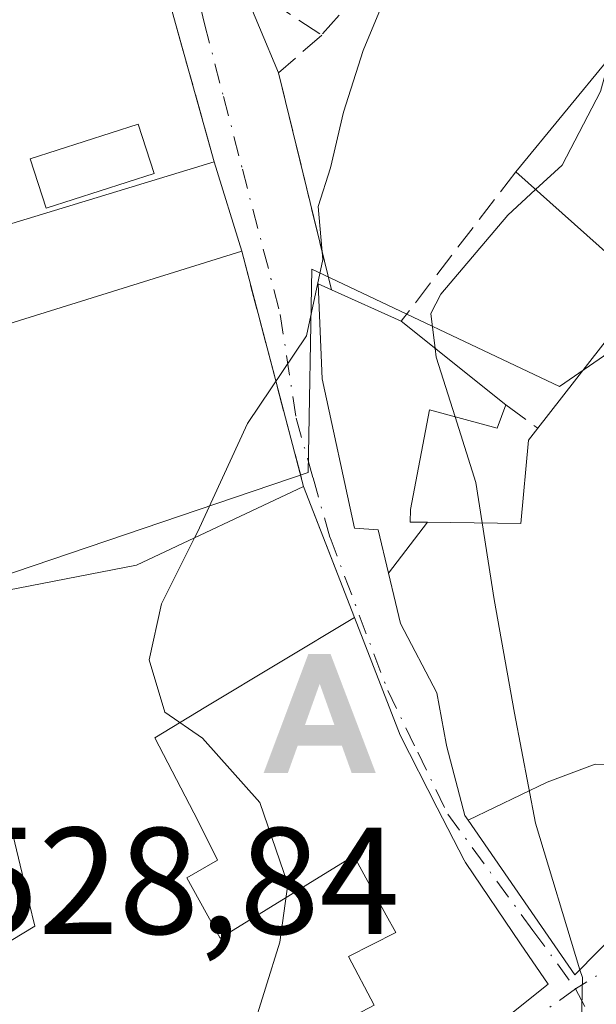
# Model space of a CAD drawing. Units: metres. Extents: x 631590 to 635053, y 4715800 to 4718179.
# Drawn here: x 634450 to 634488, y 4716869 to 4716934 of the extents above; entities that cross this region are included whole.
import ezdxf

# ---------------------------------------------------------------- set-up
doc = ezdxf.new("R2010")
doc.units = ezdxf.units.M
doc.header["$MEASUREMENT"] = 0
doc.linetypes.add('DGN Style 3', pattern=[2.307223458686699, 1.648016756204785, -0.6592067024819142])
doc.linetypes.add('DGN Style 4', pattern=[2.6384748266838614, 1.318413404963828, -0.6592067024819142, 0.001648016756204785, -0.6592067024819142])
for name, color, linetype, lineweight in [('Alojamiento puntual', 7, 'Continuous', 0), ('Curva de nivel normal', 30, 'Continuous', 0), ('Edificación Cxs', 1, 'Continuous', 13), ('Municipio', 91, 'Continuous', 13), ('Muro lineal', 1, 'DGN Style 3', 13), ('Núcleo urbano CxS', 7, 'Continuous', 0), ('Obra de contención lineal', 1, 'DGN Style 3', 13), ('Piscina CxS', 4, 'Continuous', 0), ('Rótulo de punto de cota en terreno', 7, 'Continuous', 0), ('Vía urbana Cxs', 4, 'Continuous', 0), ('Vía urbana eje', 4, 'DGN Style 4', 0)]:
    doc.layers.add(name, color=color, linetype=linetype, lineweight=lineweight)
doc.styles.add('Style-Arial', font='txt')

# ---------------------------------------------------------------- blocks, each defined once
blk = doc.blocks.new('*U33')
at = {"layer": 'Vía urbana Cxs', "color": 4, "linetype": 'Continuous', "lineweight": 0}
for points in [[(634480.0701000001, 4716866.5701, 546.5513000000064), (634485.0702000001, 4716870.5601, 546.7024999999994), (634483.2583, 4716873.238299999, 546.8975000000064), (634479.6275000004, 4716878.605900001, 546.6726999999955), (634479.5301999999, 4716878.7501, 546.6214000000036), (634477.7629000006, 4716882.2049, 545.1935999999987), (634475.3101000005, 4716887.0001, 544.0203000000038), (634472.2993000001, 4716894.760700001, 541.8944999999949), (634471.0687999995, 4716897.932800001, 541.5124999999971), (634468.9401000004, 4716903.420100001, 541.6839999999938), (634464.8701, 4716918.940099999, 535.0112999999983), (634463.0500999996, 4716924.840100001, 533.5289000000049), (634456.9401000004, 4716946.7601, 531.0611000000063)], [(634464.7801000001, 4716936.7301, 531.971000000005), (634467.3002000004, 4716930.720100001, 533.8539000000019), (634470.7801000001, 4716916.390100001, 537.8191999999982), (634469.9101, 4716916.790100001, 537.031099999993), (634470.1700999998, 4716910.520099999, 540.2070999999996), (634472.3101000005, 4716900.670100001, 540.7391000000061), (634473.8601000002, 4716900.5601, 541.005799999999), (634474.5421000002, 4716897.6929, 541.4657000000007), (634475.0022999998, 4716895.7575, 542.0182000000059), (634475.3300999999, 4716894.380100001, 542.3567000000039), (634477.7302000001, 4716889.800100001, 543.1837999999989), (634478.3517000005, 4716886.446900001, 544.2476000000024), (634478.3901000004, 4716886.2401, 544.349000000002), (634479.5800999999, 4716881.710100001, 546.6031999999977), (634479.7937000003, 4716881.400900001, 546.7596000000049), (634486.8501000004, 4716871.190099999, 546.8326999999991), (634491.5701000001, 4716875.9735, 547.1983000000037)]]:
    blk.add_polyline3d(points, dxfattribs=at)
blk = doc.blocks.new('5ALOJA')
at = {"layer": 'Municipio', "linetype": 'Continuous', "lineweight": 0}
h = blk.add_hatch(color=6, dxfattribs=at)
h.paths.add_polyline_path([(-0.3691, -0.3496), (-0.0741, 0.4354), (0.0729, 0.4354), (0.3709000000000001, -0.3496), (0.2119, -0.3496), (0.1469, -0.1686), (-0.1441, -0.1686), (-0.2091, -0.3496)])
h.paths.add_polyline_path([(-0.0961, -0.0326), (0.0009000000000000001, 0.2394), (0.09790000000000001, -0.0326)], flags=16)

msp = doc.modelspace()

# ---------------------------------------------------------------- linework, layer by layer
at = {"layer": 'Curva de nivel normal', "color": 30, "linetype": 'Continuous', "lineweight": 0, "flags": 128}
for points, elevation in [([(634482.5991000002, 4716947.205499999), (634480.4800000006, 4716944.190099999), (634474.8899999997, 4716937.0801), (634472.8700000001, 4716932.190099999), (634471.5700000003, 4716928.120100001), (634470.7300000006, 4716924.450099999), (634469.9100000003, 4716921.890100001), (634470.2100000001, 4716918.390100001), (634469.1399999997, 4716913.350099999), (634465.25, 4716907.5801), (634461.9500000002, 4716900.4101), (634461.7608000003, 4716900.032400001)], 535), ([(634489.1467000004, 4716931.738600001), (634488.5300000003, 4716929.4901), (634486, 4716924.630100001), (634484.2500999998, 4716923.0122)], 540), ([(634484.2500999998, 4716923.0122), (634482.4199999999, 4716921.3201), (634478, 4716916.100099999), (634477.3499999996, 4716914.8301), (634477.6222999999, 4716912.5317)], 540), ([(634477.6222999999, 4716912.5317), (634477.6900000004, 4716911.960100001), (634478.9365999997, 4716908.020400001)], 540), ([(634478.9365999997, 4716908.020400001), (634480.3099999997, 4716903.6801), (634480.7248000001, 4716901.011600001)], 540), ([(634480.7248000001, 4716901.011600001), (634481.5099999999, 4716895.960100001), (634482.8600000005, 4716888.450099999), (634484.2400000002, 4716881.200099999), (634487.1804999998, 4716871.525)], 540), ([(634461.7608000003, 4716900.032400001), (634459.5800000001, 4716895.6801), (634458.7699999996, 4716891.9801), (634459.79, 4716888.520099999), (634462.2699999996, 4716886.8101), (634466.0499999998, 4716882.550100001), (634467.9000000004, 4716877.170100001), (634467.3799999999, 4716873.340100001), (634465.4800000006, 4716867.2601), (634466.0999999996, 4716861.100099999), (634466.9923, 4716856.9397)], 535), ([(634487.1804999998, 4716871.525), (634487.3399999999, 4716871.0001), (634487.2559000002, 4716867.0579)], 540)]:
    msp.add_lwpolyline(points, dxfattribs=dict(at, elevation=elevation))
at = {"layer": 'Edificación Cxs', "color": 1, "linetype": 'Continuous', "lineweight": 13, "flags": 128}
for points, elevation in [([(634425.9118999997, 4716914.8112), (634427.9600000001, 4716929.899), (634429.7426000005, 4716936.783399999), (634430.9600999998, 4716936.3101), (634431.7301000003, 4716939.0801), (634438.6201, 4716937.640100001), (634437.3000999996, 4716931.7301), (634440.7600999996, 4716918.050100001), (634442.4704999998, 4716918.5711), (634463.0500999996, 4716924.840100001), (634464.8701, 4716918.940099999), (634444.4096999997, 4716912.5757), (634444.3601000002, 4716912.5603), (634443.1700999998, 4716912.190099999), (634445.7100999998, 4716903.220100001), (634444.0701000001, 4716902.720100001), (634429.5000999998, 4716898.270099999), (634428.2801000001, 4716897.9101), (634427.0500999996, 4716903.670100001), (634425.5100999996, 4716910.9101), (634426.0301000001, 4716914.800100001)], 537.406700000007), ([(634502.8520999998, 4716918.580800001), (634499.8426999999, 4716915.031400001), (634494.1001000004, 4716919.720100001), (634491.5100999996, 4716916.540100001), (634482.9401000004, 4716924.1801), (634489.2301000003, 4716931.840100001), (634497.2600999996, 4716924.220100001)], 547.9897999999956), ([(634477.1306999996, 4716901.0562), (634474.5418999996, 4716897.692600001), (634473.8601000002, 4716900.5601), (634472.3101000005, 4716900.670100001), (634470.1700999998, 4716910.520099999), (634469.9101, 4716916.790100001), (634470.7801000001, 4716916.390100001), (634475.3901000004, 4716914.3201), (634482.2801000001, 4716908.800100001), (634481.7100999998, 4716907.2601), (634477.2600999996, 4716908.4801), (634475.9901000002, 4716901.890100001), (634475.9801000003, 4716901.0701)], 543.9124000000012), ([(634475.1458999999, 4716862.7104), (634471.6040000003, 4716868.128000001), (634473.6109999996, 4716869.192), (634471.9050000003, 4716872.384), (634475.0259999996, 4716873.969000001), (634474.3969999999, 4716875.120999999), (634472.2539999997, 4716879.049000001), (634463.4500000002, 4716873.600000001), (634461.2410000004, 4716877.59), (634463.2599999999, 4716878.759), (634462.0010000002, 4716881.336999999), (634459.1399999997, 4716886.836999999), (634462.5060000002, 4716888.874), (634472.2995999996, 4716894.7609), (634475.3101000005, 4716887.0001), (634477.7629000006, 4716882.2049), (634479.5301000001, 4716878.7501), (634479.6275000004, 4716878.605900001), (634483.2583, 4716873.238299999), (634485.0701000001, 4716870.5601), (634480.0701000001, 4716866.5701), (634479.9067000002, 4716866.442100001), (634479.7172999998, 4716866.2937)], 546.8975000000063), ([(634495.0927999998, 4716884.9575), (634492.0701000001, 4716876.4801), (634491.5701000001, 4716875.9735), (634486.8501000004, 4716871.190099999), (634479.7933999998, 4716881.400800001), (634485.017, 4716883.892000001), (634488.182, 4716885.09)], 549.7514999999985)]:
    msp.add_lwpolyline(points, close=True, dxfattribs=dict(at, elevation=elevation))
at = {"layer": 'Edificación Cxs', "color": 1, "linetype": 'Continuous', "lineweight": 13, "extrusion": (-0.04898776195229267, -0.05965759246294699, 0.9970161336911406), "elevation": -311940.8967764384, "flags": 128}
msp.add_lwpolyline([(-2503059.872786268, 4036003.811577031), (-2503059.872786268, 4036013.752834636)], dxfattribs=at)
at = {"layer": 'Edificación Cxs', "color": 1, "linetype": 'Continuous', "lineweight": 13, "extrusion": (-0.06881560012116858, 0.2230835388481165, 0.9723672906237458), "elevation": 1009126.116313718, "flags": 128}
msp.add_lwpolyline([(-1996674.50130356, -4200818.850053578), (-1996674.50130356, -4200812.500257537)], dxfattribs=at)
at = {"layer": 'Edificación Cxs', "color": 1, "linetype": 'Continuous', "lineweight": 13, "extrusion": (-0.5445529547552829, 0.2445172704314403, 0.8022925800031114), "elevation": 808296.0709047739, "flags": 128}
msp.add_lwpolyline([(-4562922.400007103, -1085472.396939481), (-4562922.400007103, -1085466.098221515)], dxfattribs=at)
at = {"layer": 'Edificación Cxs', "color": 1, "linetype": 'Continuous', "lineweight": 13, "extrusion": (-0.1994132502462035, 0.1597621395141671, 0.9668042275476979), "elevation": 627585.1249065514, "flags": 128}
msp.add_lwpolyline([(-4077909.447117936, -2372473.70253439), (-4077909.447117936, -2372464.570897687)], dxfattribs=at)
at = {"layer": 'Edificación Cxs', "color": 1, "linetype": 'Continuous', "lineweight": 13, "flags": 128}
for points, elevation in [([(634495.0927999998, 4716884.9575), (634488.182, 4716885.09), (634485.017, 4716883.892000001), (634479.7933999998, 4716881.400800001), (634479.5800999999, 4716881.710100001), (634478.3901000004, 4716886.2401), (634478.3517000005, 4716886.446900001), (634477.7301000003, 4716889.800100001), (634475.3300999999, 4716894.380100001), (634475.0022999998, 4716895.7575), (634474.5418999996, 4716897.692600001), (634477.1306999996, 4716901.0562), (634483.2801000001, 4716900.9801), (634483.7801000001, 4716906.470100001), (634484.3901000004, 4716907.2601), (634489.3901000004, 4716913.670100001)], 552.0479000000049), ([(634447.8400999998, 4716896.2601), (634457.9200999998, 4716898.220100001), (634468.9401000004, 4716903.420100001), (634472.2995999996, 4716894.7609), (634462.5060000002, 4716888.874), (634459.1399999997, 4716886.836999999), (634462.0010000002, 4716881.336999999), (634463.2599999999, 4716878.759), (634461.2410000004, 4716877.59), (634463.4500000002, 4716873.600000001), (634472.2539999997, 4716879.049000001), (634474.3969999999, 4716875.120999999), (634475.0259999996, 4716873.969000001), (634471.9050000003, 4716872.384), (634473.6109999996, 4716869.192)], 545.914000000004), ([(634448.0790999997, 4716872.503500001), (634451.2100999998, 4716874.390100001), (634450.8372999999, 4716875.9409), (634448.5800999999, 4716885.3301)], 545.914000000004)]:
    msp.add_lwpolyline(points, dxfattribs=dict(at, elevation=elevation))
at = {"layer": 'Edificación Cxs', "color": 1, "linetype": 'Continuous', "lineweight": 13}
for points in [[(634438.6201, 4716937.640100001, 537.4067000000068), (634437.3000999996, 4716931.7301, 536.0166000000027), (634440.7600999996, 4716918.050100001, 534.7522999999928), (634442.4704999998, 4716918.5711, 533.7788), (634463.0500999996, 4716924.840100001, 533.5289000000049)], [(634484.3901000004, 4716907.2601, 545.5421999999963), (634489.3901000004, 4716913.670100001, 545.8366999999998), (634493.1201, 4716911.5601, 546.6984999999986), (634494.3901000004, 4716913.420100001, 546.2700999999943), (634499.0701000001, 4716911.380100001, 549.0519000000058), (634500.6901000004, 4716914.340100001, 548.9910999999993), (634499.8428999997, 4716915.0317, 547.9897999999957), (634494.1001000004, 4716919.720100001, 545.002800000002), (634491.5100999996, 4716916.540100001, 545.0252999999939), (634482.9401000004, 4716924.1801, 542.9630000000034)], [(634464.8701, 4716918.940099999, 535.0112999999983), (634444.4096999997, 4716912.5757, 535.3414000000049), (634444.3601000002, 4716912.5603, 535.3687999999966), (634443.1700999998, 4716912.190099999, 535.9532000000036), (634445.7100999998, 4716903.220100001, 533.5063999999984), (634444.0701000001, 4716902.720100001, 534.1931999999942)], [(634491.5701000001, 4716875.9735, 547.1983000000037), (634486.8501000004, 4716871.190099999, 546.8326999999991), (634479.7937000003, 4716881.400900001, 546.7596000000049), (634479.5800999999, 4716881.710100001, 546.6031999999977), (634478.3901000004, 4716886.2401, 544.349000000002), (634478.3517000005, 4716886.446900001, 544.2476000000024), (634477.7301000003, 4716889.800100001, 543.1836999999941), (634475.3300999999, 4716894.380100001, 542.3567000000039), (634475.0022999998, 4716895.7575, 542.0182000000059), (634474.5421000002, 4716897.6929, 541.4657000000007), (634473.8601000002, 4716900.5601, 541.005799999999), (634472.3101000005, 4716900.670100001, 540.7391000000061), (634470.1700999998, 4716910.520099999, 540.2070999999996), (634469.9101, 4716916.790100001, 537.031099999993), (634470.7801000001, 4716916.390100001, 537.8191999999982)], [(634482.2801000001, 4716908.800100001, 543.9124000000012), (634481.7100999998, 4716907.2601, 543.5697999999975), (634477.2600999996, 4716908.4801, 542.2758999999933), (634475.9901000002, 4716901.890100001, 541.3380999999936), (634475.9801000003, 4716901.0701, 541.4606000000058), (634477.1305000001, 4716901.0559, 541.7311999999947), (634483.2801000001, 4716900.9801, 544.853099999993), (634483.7801000001, 4716906.470100001, 544.936799999996), (634484.3901000004, 4716907.2601, 545.5421999999963)], [(634447.9200999998, 4716895.1601, 532.8607000000047), (634447.8400999998, 4716896.2601, 532.5507999999973), (634457.9200999998, 4716898.220100001, 538.2348999999958), (634468.9401000004, 4716903.420100001, 541.6839999999938)], [(634468.9401000004, 4716903.420100001, 541.6839999999938), (634472.2993000001, 4716894.760700001, 541.8944999999949), (634475.3101000005, 4716887.0001, 544.0203000000038), (634477.7629000006, 4716882.2049, 545.1935999999987), (634479.5301000001, 4716878.7501, 546.6214000000036), (634479.6275000004, 4716878.605900001, 546.6726999999955), (634483.2583, 4716873.238299999, 546.8975000000064), (634485.0701000001, 4716870.5601, 546.7024999999994)], [(634449.2600999996, 4716863.940099999, 535.7872000000061), (634448.2801000001, 4716863.350099999, 535.5651000000071), (634444.1901000004, 4716870.1601, 532.4646000000066), (634448.0790999997, 4716872.503500001, 534.1625000000058), (634451.2100999998, 4716874.390100001, 535.1999999999971), (634450.8372999999, 4716875.9409, 533.8638000000064), (634448.5800999999, 4716885.3301, 532.6079000000027), (634447.9200999998, 4716895.1601, 532.8607000000047)], [(634485.0701000001, 4716870.5601, 546.7024999999994), (634480.0701000001, 4716866.5701, 546.5513000000064), (634479.9067000002, 4716866.442100001, 546.5222999999969), (634479.7172999998, 4716866.2937, 546.4851999999955), (634475.1457000002, 4716862.710700001, 544.7416999999987), (634471.1001000004, 4716859.540100001, 541.8331000000035), (634470.8958999999, 4716859.410700001, 541.645399999994), (634466.4401000004, 4716856.590100001, 538.3784000000014), (634465.2600999996, 4716858.470100001, 537.9002000000038), (634462.3300999999, 4716856.9301, 536.385500000004)]]:
    msp.add_polyline3d(points, dxfattribs=at)
at = {"layer": 'Muro lineal', "color": 1, "linetype": 'DGN Style 3', "lineweight": 13, "extrusion": (0.9602387034566181, 0.2737991088872747, 0.05454979703433697), "elevation": 1900754.898419993, "flags": 128}
msp.add_lwpolyline([(4362176.475509451, -103308.5256118466), (4362176.152712905, -103308.5539540467), (4362153.397486607, -103306.08247414)], dxfattribs=at)
at = {"layer": 'Muro lineal', "color": 1, "linetype": 'DGN Style 3', "lineweight": 13, "extrusion": (-0.3995497370029768, 0.262390871990779, 0.8783570105354489), "elevation": 984648.1661669177, "flags": 128}
msp.add_lwpolyline([(-4291017.415898843, -1808224.400140623), (-4291017.415898843, -1808217.099592282)], dxfattribs=at)
at = {"layer": 'Muro lineal', "color": 1, "linetype": 'DGN Style 3', "lineweight": 13, "extrusion": (-0.0673325482739264, -0.08793363257456022, 0.9938480790368222), "elevation": -456958.0081937001, "flags": 128}
msp.add_lwpolyline([(-2363932.37999935, 4105478.741686171), (-2363932.37999935, 4105466.246195817)], dxfattribs=at)
at = {"layer": 'Muro lineal', "color": 1, "linetype": 'DGN Style 3', "lineweight": 13, "extrusion": (-0.0974063096006342, 0.3714363451562251, 0.9233347455538382), "elevation": 1690728.244463786, "flags": 128}
msp.add_lwpolyline([(-1810229.619147361, -4064034.568558222), (-1810229.619147361, -4064017.191555451)], dxfattribs=at)
at = {"layer": 'Muro lineal', "color": 1, "linetype": 'DGN Style 3', "lineweight": 13, "extrusion": (-0.4275666543258152, 0.3120628664572931, 0.8484123546289779), "elevation": 1201150.077245462, "flags": 128}
msp.add_lwpolyline([(-4184094.346598916, -1924159.473316761), (-4184094.346598916, -1924156.394364334)], dxfattribs=at)
at = {"layer": 'Núcleo urbano CxS', "color": 7, "linetype": 'Continuous', "lineweight": 0}
for points in [[(634589.9363000002, 4716940.458699999, 552.3369999999995), (634569.5751, 4716924.2301, 553.2262000000047), (634562.8947000002, 4716916.079100001, 554.0142000000051), (634552.3350999998, 4716921.051700001, 549.8319999999949), (634552.4457, 4716921.5187, 549.7494000000006), (634554.1741000004, 4716928.8057, 548.3732000000019), (634535.1810999997, 4716933.962099999, 545.4799999999959), (634518.0477, 4716924.287500001, 544.633600000001), (634504.5840999996, 4716920.212099999, 542.5108999999939), (634495.6095000004, 4716913.273499999, 541.7718000000023), (634492.3450999996, 4716914.4979, 541.1092999999964), (634485.8201000001, 4716910.012900001, 540.7036999999982), (634469.5015000004, 4716917.762499999, 534.2041000000027), (634469.2474999997, 4716904.343900001, 535.5233000000007), (634448.6980999997, 4716897.3643, 531.2808999999979)], [(634389.7358999997, 4716892.694700001, 515.2323000000034), (634395.9084999999, 4716890.9497, 516.4238999999943), (634398.3825000003, 4716898.957699999, 516.4915000000037), (634409.0528999995, 4716918.380899999, 520.3325000000041), (634415.9175000006, 4716909.5419, 522.649900000004), (634428.9345000006, 4716889.401900001, 526.1159000000043), (634448.6980999997, 4716897.3643, 531.2808999999979), (634469.2474999997, 4716904.343900001, 535.5233000000007), (634469.5015000004, 4716917.762499999, 534.2041000000027), (634485.8201000001, 4716910.012900001, 540.7036999999982), (634492.3450999996, 4716914.4979, 541.1092999999964), (634495.6095000004, 4716913.273499999, 541.7718000000023), (634504.5840999996, 4716920.212099999, 542.5108999999939), (634518.0477, 4716924.287500001, 544.633600000001), (634535.1810999997, 4716933.962099999, 545.4799999999959), (634554.1741000004, 4716928.8057, 548.3732000000019), (634552.4457, 4716921.5187, 549.7494000000006), (634552.3350999998, 4716921.051700001, 549.8319999999949), (634562.8947000002, 4716916.079100001, 554.0142000000051)], [(634389.7358999997, 4716892.694700001, 515.2323000000034), (634395.9084999999, 4716890.9497, 516.4238999999943), (634398.3825000003, 4716898.957699999, 516.4915000000037), (634409.0528999995, 4716918.380899999, 520.3325000000041), (634415.9175000006, 4716909.5419, 522.649900000004), (634428.9345000006, 4716889.401900001, 526.1159000000043), (634448.6980999997, 4716897.3643, 531.2808999999979), (634469.2474999997, 4716904.343900001, 535.5233000000007), (634469.5015000004, 4716917.762499999, 534.2041000000027), (634485.8201000001, 4716910.012900001, 540.7036999999982), (634492.3450999996, 4716914.4979, 541.1092999999964), (634495.6095000004, 4716913.273499999, 541.7718000000023), (634504.5840999996, 4716920.212099999, 542.5108999999939), (634518.0477, 4716924.287500001, 544.633600000001), (634535.1810999997, 4716933.962099999, 545.4799999999959), (634554.1741000004, 4716928.8057, 548.3732000000019), (634552.4457, 4716921.5187, 549.7494000000006), (634552.3350999998, 4716921.051700001, 549.8319999999949), (634562.8947000002, 4716916.079100001, 554.0142000000051)], [(634448.6980999997, 4716897.3643, 531.2808999999979), (634469.2474999997, 4716904.343900001, 535.5233000000007), (634469.5015000004, 4716917.762499999, 534.2041000000027), (634485.8201000001, 4716910.012900001, 540.7036999999982), (634492.3450999996, 4716914.4979, 541.1092999999964), (634495.6095000004, 4716913.273499999, 541.7718000000023), (634504.5840999996, 4716920.212099999, 542.5108999999939), (634518.0477, 4716924.287500001, 544.633600000001), (634535.1810999997, 4716933.962099999, 545.4799999999959), (634554.1741000004, 4716928.8057, 548.3732000000019)]]:
    msp.add_polyline3d(points, dxfattribs=at)
at = {"layer": 'Obra de contención lineal', "color": 1, "linetype": 'DGN Style 3', "lineweight": 13}
msp.add_polyline3d([(634482.8000999996, 4716947.040100001, 536.9431999999942), (634477.4200999998, 4716941.420100001, 535.636799999993), (634470.1401000004, 4716933.210100001, 535.460699999996), (634467.3000999996, 4716930.720100001, 533.8539000000019), (634470.7801000001, 4716916.390100001, 537.8191999999982)], dxfattribs=at)
at = {"layer": 'Piscina CxS', "color": 4, "linetype": 'Continuous', "lineweight": 0}
msp.add_polyline3d([(634459.0884999996, 4716924.081300001, 530.9933000000019), (634451.9633999999, 4716921.7805, 530.9330000000045), (634450.9128000002, 4716925.0338, 531.0972000000038), (634458.0378999999, 4716927.334600001, 531.2167000000045), (634459.0884999996, 4716924.081300001, 530.9933000000019)], dxfattribs=at)
msp.add_3dface([(634459.0884999996, 4716924.081300001, 530.9933000000019), (634451.9633999999, 4716921.7805, 530.9330000000045), (634450.9128000002, 4716925.0338, 531.0972000000038), (634458.0378999999, 4716927.334600001, 531.2167000000045)], dxfattribs=at)
at = {"layer": 'Vía urbana Cxs', "color": 4, "linetype": 'Continuous', "lineweight": 0, "extrusion": (0.9602387034566181, 0.2737991088872747, 0.05454979703433697), "elevation": 1900754.898419993, "flags": 128}
msp.add_lwpolyline([(4362153.397486607, -103306.08247414), (4362176.152712905, -103308.5539540467), (4362176.475509451, -103308.5256118466)], dxfattribs=at)
at = {"layer": 'Vía urbana Cxs', "color": 4, "linetype": 'Continuous', "lineweight": 0, "extrusion": (-0.1073353657897829, 0.255976170882691, 0.9607056360774663), "elevation": 1139833.960752081, "flags": 128}
msp.add_lwpolyline([(-2409135.838630865, -3943206.944719938), (-2409135.838630865, -3943200.161187199)], dxfattribs=at)
at = {"layer": 'Vía urbana Cxs', "color": 4, "linetype": 'Continuous', "lineweight": 0, "extrusion": (-0.06127831445477419, 0.2523400805221728, 0.965696355973059), "elevation": 1151907.131760469, "flags": 128}
msp.add_lwpolyline([(-1729658.035936626, -4281749.350063054), (-1729658.035936626, -4281734.079758273)], dxfattribs=at)
at = {"layer": 'Vía urbana Cxs', "color": 4, "linetype": 'Continuous', "lineweight": 0, "extrusion": (-0.06881560012116858, 0.2230835388481165, 0.9723672906237458), "elevation": 1009126.116313718, "flags": 128}
msp.add_lwpolyline([(-1996674.50130356, -4200812.500257537), (-1996674.50130356, -4200818.850053578)], dxfattribs=at)
at = {"layer": 'Vía urbana Cxs', "color": 4, "linetype": 'Continuous', "lineweight": 0, "extrusion": (-0.0974063096006342, 0.3714363451562251, 0.9233347455538382), "elevation": 1690728.244463786, "flags": 128}
msp.add_lwpolyline([(-1810229.619147361, -4064017.191555451), (-1810229.619147361, -4064034.568558222)], dxfattribs=at)
at = {"layer": 'Vía urbana Cxs', "color": 4, "linetype": 'Continuous', "lineweight": 0}
for points in [[(634470.7801000001, 4716916.390100001, 537.8191999999982), (634469.9101, 4716916.790100001, 537.031099999993), (634470.1700999998, 4716910.520099999, 540.2070999999996), (634472.3101000005, 4716900.670100001, 540.7391000000061), (634473.8601000002, 4716900.5601, 541.005799999999), (634474.5421000002, 4716897.6929, 541.4657000000007), (634475.0022999998, 4716895.7575, 542.0182000000059), (634475.3300999999, 4716894.380100001, 542.3567000000039), (634477.7302000001, 4716889.800100001, 543.1837999999989), (634478.3517000005, 4716886.446900001, 544.2476000000024), (634478.3901000004, 4716886.2401, 544.349000000002), (634479.5800999999, 4716881.710100001, 546.6031999999977), (634479.7937000003, 4716881.400900001, 546.7596000000049), (634486.8501000004, 4716871.190099999, 546.8326999999991), (634491.5701000001, 4716875.9735, 547.1983000000037)], [(634485.0701000001, 4716870.5601, 546.7024999999994), (634483.2583, 4716873.238299999, 546.8975000000064), (634479.6275000004, 4716878.605900001, 546.6726999999955), (634479.5301999999, 4716878.7501, 546.6214000000036), (634477.7629000006, 4716882.2049, 545.1935999999987), (634475.3101000005, 4716887.0001, 544.0203000000038), (634472.2993000001, 4716894.760700001, 541.8944999999949), (634471.0687999995, 4716897.932800001, 541.5124999999971), (634468.9401000004, 4716903.420100001, 541.6839999999938)], [(634462.3300999999, 4716856.9301, 536.385500000004), (634465.2600999996, 4716858.470100001, 537.9002000000038), (634466.4401000004, 4716856.590100001, 538.3784000000014), (634470.8958999999, 4716859.410700001, 541.645399999994), (634471.1001000004, 4716859.540100001, 541.8331000000035), (634475.1457000002, 4716862.710700001, 544.7416999999987), (634479.7172999998, 4716866.2937, 546.4851999999955), (634479.9067000002, 4716866.442100001, 546.5222999999969), (634480.0701000001, 4716866.5701, 546.5513000000064), (634485.0701000001, 4716870.5601, 546.7024999999994)]]:
    msp.add_polyline3d(points, dxfattribs=at)
at = {"layer": 'Vía urbana eje', "color": 4, "linetype": 'DGN Style 4', "lineweight": 0}
for points in [[(634440.7370999996, 4717004.4257, 521.465200000006), (634440.9715, 4717003.0681, 521.4817999999941), (634441.4792999999, 4717001.2509, 521.547900000005), (634442.0701000001, 4716999.090100001, 521.6542999999947), (634443.4001000002, 4716994.3101, 523.2050000000017), (634444.7200999996, 4716989.540100001, 524.6594999999943), (634456.7001, 4716955.790100001, 530.157600000006), (634458.2600999996, 4716951.7601, 529.6662000000069), (634459.3000999996, 4716947.3101, 530.7795999999944), (634460.3300999999, 4716942.860099999, 531.1293000000006), (634462.4101, 4716933.960100001, 531.8880999999965), (634463.6601, 4716929.1601, 532.9541999999929), (634464.9101, 4716924.370100001, 534.0528000000049), (634467.4101, 4716914.770099999, 536.3950000000041), (634468.4501, 4716907.920100001, 541.1153999999951), (634469.5701000001, 4716903.9801, 541.4887000000017), (634470.6901000004, 4716900.050100001, 541.4741999999969), (634474.5000999998, 4716889.940099999, 543.4147999999988), (634476.4801000003, 4716885.870100001, 544.0592999999935), (634478.4600999998, 4716881.790100001, 545.7728999999963), (634484.0800999999, 4716874.110099999, 547.3340999999928), (634486.8901000004, 4716870.2601, 546.6217999999935)], [(634499.4301000005, 4716893.0701, 550.2776000000014), (634497.2500999998, 4716889.860099999, 548.7970999999961), (634496.3501000004, 4716887.020099999, 548.0761999999959), (634493.6810999997, 4716876.3709, 547.2853000000032), (634489.9545, 4716872.178500001, 546.4100999999937), (634486.8901000004, 4716870.2601, 546.6217999999935)], [(634486.8901000004, 4716870.2601, 546.6217999999935), (634483.4001000002, 4716867.7601, 546.7428999999975), (634479.9101, 4716865.2501, 546.6604999999981), (634467.9439000003, 4716856.674500001, 539.1661000000023), (634464.6300999997, 4716854.780099999, 538.0065999999933), (634461.5000999998, 4716852.590100001, 535.619000000006)], [(634486.8901000004, 4716870.2601, 546.6217999999935), (634488.7801000001, 4716866.710100001, 546.6572000000015), (634490.6700999998, 4716863.1501, 549.0581999999995), (634497.0349000003, 4716852.7075, 545.6287000000011), (634500.3800999997, 4716843.840100001, 547.104600000006), (634502.4101, 4716839.520099999, 548.0391999999993), (634504.4401000004, 4716835.210100001, 549.5250999999989)]]:
    msp.add_polyline3d(points, dxfattribs=at)

# ---------------------------------------------------------------- block references
at = {"layer": 'Alojamiento puntual', "color": 7, "linetype": 'Continuous', "lineweight": 0, "xscale": 10, "yscale": 10, "zscale": 10}
msp.add_blockref('5ALOJA', (634470, 4716888), dxfattribs=at)
at = {"layer": 'Vía urbana Cxs', "color": 4, "linetype": 'Continuous', "lineweight": 0}
msp.add_blockref('*U33', (0, 0), dxfattribs=at)

# ---------------------------------------------------------------- texts
at = {"layer": 'Rótulo de punto de cota en terreno', "color": 7, "linetype": 'Continuous', "lineweight": 0, "style": 'Style-Arial'}
msp.add_text('528,84', height=7.000000000000002, dxfattribs=at).set_placement((634446.1478000004, 4716873.887800001))

doc.saveas('drawing.dxf')
